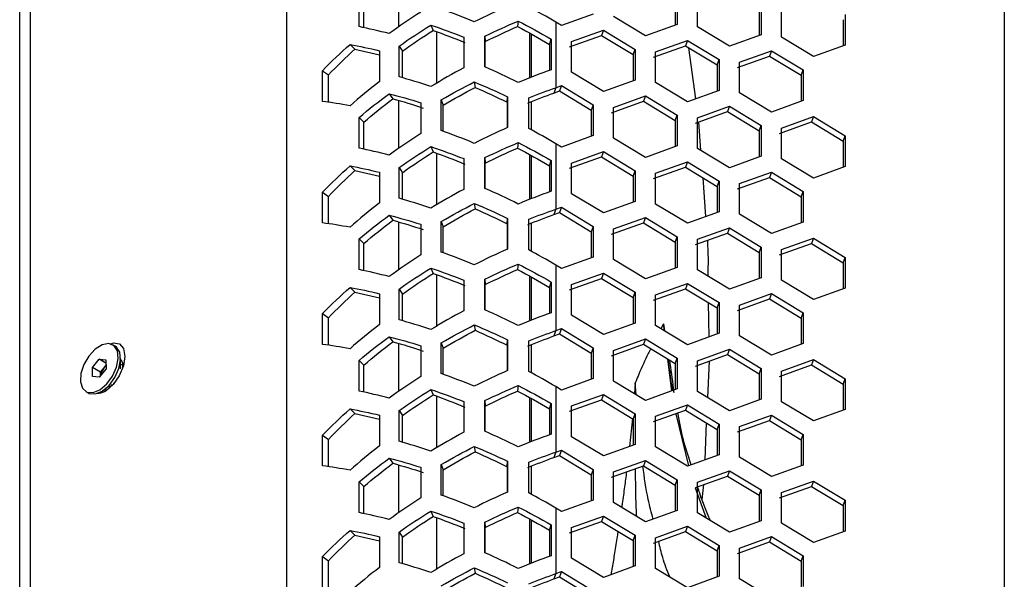
# Model space of a CAD drawing. Units: millimetres. Extents: x 63 to 3226, y 63 to 2034.
# Drawn here: x 2214 to 2319, y 928 to 987 of the extents above; entities that cross this region are included whole.
import ezdxf

# ---------------------------------------------------------------- set-up
doc = ezdxf.new("R2010")
doc.units = ezdxf.units.MM
doc.header["$LTSCALE"] = 10

msp = doc.modelspace()

# ---------------------------------------------------------------- linework, layer by layer
at = {"color": 8, "linetype": 'Continuous', "lineweight": 25}
for p, q in [((2318.58075, 1107.95596), (2318.58075, 555.35898)), ((2242.522437, 1106.293719), (2242.522437, 558.15217)), ((2254.422552, 986.521722), (2254.422552, 991.59052)), ((2258.411555, 986.016348), (2258.411555, 980.546594)), ((2268.263612, 985.855554), (2268.263612, 981.102173)), ((2254.422552, 973.653039), (2254.422552, 978.721836)), ((2258.411555, 973.147665), (2258.411555, 967.677911)), ((2268.263612, 972.986871), (2268.263612, 968.233489)), ((2254.422552, 960.784356), (2254.422552, 965.853153)), ((2258.411555, 960.278981), (2258.411555, 954.809227)), ((2268.263612, 960.118188), (2268.263612, 955.364806)), ((2282.468661, 955.089647), (2282.194041, 954.556247)), ((2282.603956, 954.308384), (2282.468682, 955.089647)), ((2282.468682, 955.089647), (2282.556641, 954.336994)), ((2282.568046, 954.330097), (2282.468682, 955.089647)), ((2254.422552, 947.915673), (2254.422552, 952.98447)), ((2282.904217, 951.362821), (2283.301953, 947.959451)), ((2283.126427, 950.061773), (2282.960691, 951.328673)), ((2223.417622, 947.992784), (2224.040212, 948.6366)), ((2279.471707, 948.837035), (2279.381229, 947.677716)), ((2279.471707, 948.837035), (2279.461104, 947.629418)), ((2279.552152, 947.574365), (2279.471707, 948.837035)), ((2258.411555, 947.410298), (2258.411555, 941.940544)), ((2268.263612, 947.249505), (2268.263612, 942.496123)), ((2283.757176, 945.5594), (2285.113116, 940.030774)), ((2279.161059, 945.046842), (2278.860846, 942.074623)), ((2254.422552, 935.046989), (2254.422552, 940.115787)), ((2285.821248, 937.688653), (2287.001897, 934.49107)), ((2258.411555, 934.541615), (2258.411555, 929.071861)), ((2268.263612, 934.380821), (2268.263612, 929.62744))]:
    msp.add_line(p, q, dxfattribs=at)
at = {"color": 7, "linetype": 'Continuous', "lineweight": 25}
for p, q in [((2214.236716, 560.055037), (2214.236716, 1068.697784)), ((2215.358683, 1069.31972), (2215.358683, 559.814171)), ((2250.217009, 986.557823), (2250.217009, 989.81069)), ((2250.703668, 986.444258), (2250.703668, 989.306376)), ((2283.716907, 989.477463), (2283.716907, 986.714575)), ((2283.924818, 990.042136), (2283.924818, 986.789269)), ((2286.076743, 986.525214), (2286.076743, 989.778081)), ((2292.61805, 988.385237), (2292.61805, 985.622349)), ((2292.825962, 988.94991), (2292.825962, 985.697042)), ((2294.977886, 985.432988), (2294.977886, 988.685855)), ((2267.064432, 987.143321), (2266.98951, 986.567655)), ((2275.023675, 987.881495), (2271.649066, 986.669147)), ((2280.550209, 985.576921), (2277.1756, 987.61744)), ((2301.519193, 987.293011), (2301.519193, 984.530123)), ((2301.727105, 987.857684), (2301.727105, 984.604816)), ((2257.819989, 986.714391), (2258.053215, 986.153023)), ((2271.054132, 987.028885), (2271.054132, 980.092465)), ((2271.649066, 986.669147), (2271.054132, 987.028885)), ((2272.725028, 984.982079), (2276.099638, 986.194427)), ((2276.099638, 986.194427), (2275.891726, 985.629755)), ((2276.099638, 986.194427), (2279.474247, 984.153908)), ((2283.924818, 986.789269), (2280.550209, 985.576921)), ((2289.451352, 984.484695), (2286.076743, 986.525214)), ((2261.293321, 985.445699), (2261.293321, 982.192832)), ((2263.536712, 982.296922), (2263.536712, 985.54979)), ((2263.536712, 985.54979), (2263.579381, 984.973028)), ((2268.469484, 981.181934), (2268.469484, 985.740491)), ((2270.369589, 984.678514), (2270.561065, 985.24512)), ((2270.561065, 985.24512), (2270.561065, 981.992253)), ((2272.517117, 984.417407), (2275.891726, 985.629755)), ((2275.891726, 985.629755), (2279.266335, 983.589235)), ((2281.626171, 983.889853), (2285.000781, 985.102201)), ((2285.000781, 985.102201), (2284.792869, 984.537528)), ((2285.000781, 985.102201), (2288.37539, 983.061681)), ((2292.825962, 985.697042), (2289.451352, 984.484695)), ((2298.352495, 983.392468), (2294.977886, 985.432988)), ((2249.24422, 984.675987), (2249.763305, 984.182566)), ((2249.763305, 984.182566), (2252.36231, 983.574547)), ((2252.36231, 984.002615), (2252.36231, 980.749748)), ((2254.443431, 981.244416), (2254.443431, 984.497284)), ((2254.443431, 984.497284), (2254.789209, 983.955605)), ((2263.579381, 982.276852), (2263.579381, 984.973028)), ((2270.369589, 984.678514), (2270.369589, 981.918071)), ((2272.725028, 981.729212), (2272.725028, 984.982079)), ((2279.266335, 983.589235), (2279.474247, 984.153908)), ((2279.474247, 984.153908), (2279.474247, 980.90104)), ((2281.41826, 983.32518), (2284.792869, 984.537528)), ((2284.792869, 984.537528), (2288.167478, 982.497009)), ((2285.882568, 978.913253), (2285.139139, 984.32815)), ((2290.527315, 982.797627), (2293.901924, 984.009975)), ((2293.901924, 984.009975), (2293.694012, 983.445302)), ((2293.901924, 984.009975), (2297.276533, 981.969455)), ((2301.727105, 984.604816), (2298.352495, 983.392468)), ((2254.789209, 981.138349), (2254.789209, 983.955605)), ((2279.266335, 983.589235), (2279.266335, 980.826347)), ((2281.626171, 980.636986), (2281.626171, 983.889853)), ((2288.167478, 982.497009), (2288.37539, 983.061681)), ((2288.37539, 983.061681), (2288.37539, 979.808814)), ((2290.319403, 982.232954), (2293.694012, 983.445302)), ((2293.694012, 983.445302), (2297.068621, 981.404782)), ((2246.341517, 978.638886), (2246.341517, 981.891753)), ((2246.341517, 981.891753), (2246.957359, 981.436926)), ((2288.167478, 982.497009), (2288.167478, 979.73412)), ((2290.527315, 979.544759), (2290.527315, 982.797627)), ((2297.068621, 981.404782), (2297.276533, 981.969455)), ((2297.276533, 981.969455), (2297.276533, 978.716588)), ((2246.957359, 978.53946), (2246.957359, 981.436926)), ((2276.099638, 979.688692), (2272.725028, 981.729212)), ((2279.474247, 980.90104), (2276.099638, 979.688692)), ((2297.068621, 981.404782), (2297.068621, 978.641894)), ((2262.413325, 980.701986), (2262.49344, 980.126554)), ((2271.054132, 980.092465), (2270.84622, 979.527793)), ((2271.054132, 980.092465), (2271.649066, 980.306199)), ((2271.649066, 980.306199), (2271.441154, 979.741526)), ((2271.649066, 980.306199), (2275.023675, 978.265679)), ((2285.000781, 978.596466), (2281.626171, 980.636986)), ((2288.37539, 979.808814), (2285.000781, 978.596466)), ((2253.394832, 979.453312), (2253.775564, 978.919502)), ((2258.919192, 975.540407), (2258.919192, 978.793274)), ((2258.919192, 978.793274), (2259.115778, 978.227251)), ((2265.903237, 978.54218), (2265.940701, 979.119063)), ((2265.940701, 979.119063), (2265.940701, 975.866195)), ((2268.185, 975.768853), (2268.185, 979.02172)), ((2270.84622, 979.527793), (2271.441154, 979.741526)), ((2271.441154, 979.741526), (2274.815764, 977.701007)), ((2277.1756, 978.001624), (2280.550209, 979.213972)), ((2280.550209, 979.213972), (2280.342297, 978.6493)), ((2280.550209, 979.213972), (2283.924818, 977.173453)), ((2293.901924, 977.50424), (2290.527315, 979.544759)), ((2256.730634, 978.490253), (2256.730634, 975.237385)), ((2259.115778, 975.464782), (2259.115778, 978.227251)), ((2265.903237, 978.54218), (2265.903237, 975.848459)), ((2268.469484, 975.609349), (2268.469484, 978.602541)), ((2275.023675, 978.265679), (2274.815764, 977.701007)), ((2275.023675, 978.265679), (2275.023675, 975.012812)), ((2276.967688, 977.436952), (2280.342297, 978.6493)), ((2277.1756, 974.748757), (2277.1756, 978.001624)), ((2280.342297, 978.6493), (2283.716907, 976.60878)), ((2286.076743, 976.909398), (2289.451352, 978.121746)), ((2289.451352, 978.121746), (2289.243441, 977.557074)), ((2289.451352, 978.121746), (2292.825962, 976.081227)), ((2297.276533, 978.716588), (2293.901924, 977.50424)), ((2250.217009, 973.689139), (2250.217009, 976.942007)), ((2250.217009, 976.942007), (2250.703668, 976.437693)), ((2274.815764, 977.701007), (2274.815764, 974.938118)), ((2283.716907, 976.60878), (2283.924818, 977.173453)), ((2283.924818, 977.173453), (2283.924818, 973.920585)), ((2285.868831, 976.344726), (2289.243441, 977.557074)), ((2286.076743, 973.656531), (2286.076743, 976.909398)), ((2289.243441, 977.557074), (2292.61805, 975.516554)), ((2294.977886, 975.817172), (2298.352495, 977.02952)), ((2298.352495, 977.02952), (2298.144584, 976.464847)), ((2298.352495, 977.02952), (2301.727105, 974.989)), ((2250.703668, 973.575575), (2250.703668, 976.437693)), ((2283.716907, 976.60878), (2283.716907, 973.845892)), ((2286.437333, 973.438493), (2286.211842, 976.467954)), ((2292.61805, 975.516554), (2292.825962, 976.081227)), ((2292.825962, 976.081227), (2292.825962, 972.828359)), ((2294.769975, 975.252499), (2298.144584, 976.464847)), ((2294.977886, 972.564305), (2294.977886, 975.817172)), ((2298.144584, 976.464847), (2301.519193, 974.424328)), ((2275.023675, 975.012812), (2271.649066, 973.800464)), ((2280.550209, 972.708238), (2277.1756, 974.748757)), ((2292.61805, 975.516554), (2292.61805, 972.753666)), ((2301.519193, 974.424328), (2301.727105, 974.989)), ((2301.727105, 974.989), (2301.727105, 971.736133)), ((2257.819989, 973.845708), (2258.053215, 973.28434)), ((2267.064432, 974.274637), (2266.98951, 973.698972)), ((2271.054132, 974.160202), (2271.054132, 967.223782)), ((2271.649066, 973.800464), (2271.054132, 974.160202)), ((2283.924818, 973.920585), (2280.550209, 972.708238)), ((2289.451352, 971.616011), (2286.076743, 973.656531)), ((2301.519193, 974.424328), (2301.519193, 971.661439)), ((2261.293321, 972.577016), (2261.293321, 969.324149)), ((2263.536712, 969.428239), (2263.536712, 972.681106)), ((2263.536712, 972.681106), (2263.579381, 972.104344)), ((2268.469484, 968.31325), (2268.469484, 972.871808)), ((2272.517117, 971.548723), (2275.891726, 972.761071)), ((2272.725028, 972.113396), (2276.099638, 973.325744)), ((2276.099638, 973.325744), (2275.891726, 972.761071)), ((2275.891726, 972.761071), (2279.266335, 970.720552)), ((2276.099638, 973.325744), (2279.474247, 971.285224)), ((2292.825962, 972.828359), (2289.451352, 971.616011)), ((2298.352495, 970.523785), (2294.977886, 972.564305)), ((2249.24422, 971.807304), (2249.763305, 971.313883)), ((2254.443431, 968.375733), (2254.443431, 971.6286)), ((2254.443431, 971.6286), (2254.789209, 971.086922)), ((2263.579381, 969.408169), (2263.579381, 972.104344)), ((2270.369589, 971.809831), (2270.561065, 972.376437)), ((2270.369589, 971.809831), (2270.369589, 969.049388)), ((2270.561065, 972.376437), (2270.561065, 969.12357)), ((2272.725028, 968.860529), (2272.725028, 972.113396)), ((2281.41826, 970.456497), (2284.792869, 971.668845)), ((2281.626171, 971.02117), (2285.000781, 972.233518)), ((2285.000781, 972.233518), (2284.792869, 971.668845)), ((2284.792869, 971.668845), (2288.167478, 969.628326)), ((2285.000781, 972.233518), (2288.37539, 970.192998)), ((2301.727105, 971.736133), (2298.352495, 970.523785)), ((2249.763305, 971.313883), (2252.36231, 970.705864)), ((2252.36231, 971.133932), (2252.36231, 967.881064)), ((2254.789209, 968.269665), (2254.789209, 971.086922)), ((2279.266335, 970.720552), (2279.474247, 971.285224)), ((2279.266335, 970.720552), (2279.266335, 967.957664)), ((2279.474247, 971.285224), (2279.474247, 968.032357)), ((2281.626171, 967.768302), (2281.626171, 971.02117)), ((2286.958903, 966.43125), (2286.652762, 970.544227)), ((2290.319403, 969.364271), (2293.694012, 970.576619)), ((2290.527315, 969.928943), (2293.901924, 971.141291)), ((2293.901924, 971.141291), (2293.694012, 970.576619)), ((2293.694012, 970.576619), (2297.068621, 968.536099)), ((2293.901924, 971.141291), (2297.276533, 969.100772)), ((2288.167478, 969.628326), (2288.37539, 970.192998)), ((2288.167478, 969.628326), (2288.167478, 966.865437)), ((2288.37539, 970.192998), (2288.37539, 966.940131)), ((2290.527315, 966.676076), (2290.527315, 969.928943)), ((2246.341517, 965.770203), (2246.341517, 969.02307)), ((2246.341517, 969.02307), (2246.957359, 968.568243)), ((2246.957359, 965.670777), (2246.957359, 968.568243)), ((2276.099638, 966.820009), (2272.725028, 968.860529)), ((2297.068621, 968.536099), (2297.276533, 969.100772)), ((2297.068621, 968.536099), (2297.068621, 965.773211)), ((2297.276533, 969.100772), (2297.276533, 965.847904)), ((2262.413325, 967.833302), (2262.49344, 967.25787)), ((2271.054132, 967.223782), (2271.649066, 967.437515)), ((2271.649066, 967.437515), (2271.441154, 966.872843)), ((2271.649066, 967.437515), (2275.023675, 965.396996)), ((2279.474247, 968.032357), (2276.099638, 966.820009)), ((2285.000781, 965.727783), (2281.626171, 967.768302)), ((2253.394832, 966.584629), (2253.775564, 966.050819)), ((2265.903237, 965.673497), (2265.940701, 966.250379)), ((2265.940701, 966.250379), (2265.940701, 962.997512)), ((2271.054132, 967.223782), (2270.84622, 966.659109)), ((2270.84622, 966.659109), (2271.441154, 966.872843)), ((2271.441154, 966.872843), (2274.815764, 964.832323)), ((2277.1756, 965.132941), (2280.550209, 966.345289)), ((2280.550209, 966.345289), (2280.342297, 965.780617)), ((2280.550209, 966.345289), (2283.924818, 964.30477)), ((2288.37539, 966.940131), (2285.000781, 965.727783)), ((2293.901924, 964.635557), (2290.527315, 966.676076)), ((2256.730634, 965.62157), (2256.730634, 962.368702)), ((2258.919192, 962.671723), (2258.919192, 965.924591)), ((2258.919192, 965.924591), (2259.115778, 965.358568)), ((2259.115778, 962.596099), (2259.115778, 965.358568)), ((2265.903237, 965.673497), (2265.903237, 962.979776)), ((2268.185, 962.900169), (2268.185, 966.153037)), ((2268.469484, 962.740666), (2268.469484, 965.733857)), ((2275.023675, 965.396996), (2274.815764, 964.832323)), ((2275.023675, 965.396996), (2275.023675, 962.144129)), ((2276.967688, 964.568269), (2280.342297, 965.780617)), ((2280.342297, 965.780617), (2283.716907, 963.740097)), ((2286.076743, 964.040715), (2289.451352, 965.253063)), ((2289.451352, 965.253063), (2289.243441, 964.68839)), ((2289.451352, 965.253063), (2292.825962, 963.212543)), ((2297.276533, 965.847904), (2293.901924, 964.635557)), ((2274.815764, 964.832323), (2274.815764, 962.069435)), ((2277.1756, 961.880074), (2277.1756, 965.132941)), ((2283.716907, 963.740097), (2283.924818, 964.30477)), ((2283.924818, 964.30477), (2283.924818, 961.051902)), ((2285.868831, 963.476042), (2289.243441, 964.68839)), ((2289.243441, 964.68839), (2292.61805, 962.647871)), ((2294.977886, 962.948489), (2298.352495, 964.160837)), ((2298.352495, 964.160837), (2298.144584, 963.596164)), ((2298.352495, 964.160837), (2301.727105, 962.120317)), ((2250.217009, 960.820456), (2250.217009, 964.073324)), ((2250.217009, 964.073324), (2250.703668, 963.56901)), ((2250.703668, 960.706892), (2250.703668, 963.56901)), ((2283.716907, 963.740097), (2283.716907, 960.977209)), ((2286.076743, 960.787848), (2286.076743, 964.040715)), ((2292.61805, 962.647871), (2292.825962, 963.212543)), ((2292.825962, 963.212543), (2292.825962, 959.959676)), ((2294.769975, 962.383816), (2298.144584, 963.596164)), ((2298.144584, 963.596164), (2301.519193, 961.555645)), ((2275.023675, 962.144129), (2271.649066, 960.931781)), ((2292.61805, 962.647871), (2292.61805, 959.884983)), ((2294.977886, 959.695621), (2294.977886, 962.948489)), ((2301.519193, 961.555645), (2301.727105, 962.120317)), ((2301.727105, 962.120317), (2301.727105, 958.86745)), ((2267.064432, 961.405954), (2266.98951, 960.830289)), ((2271.054132, 961.291518), (2271.054132, 954.355099)), ((2271.649066, 960.931781), (2271.054132, 961.291518)), ((2280.550209, 959.839554), (2277.1756, 961.880074)), ((2283.924818, 961.051902), (2280.550209, 959.839554)), ((2301.519193, 961.555645), (2301.519193, 958.792756)), ((2257.819989, 960.977024), (2258.053215, 960.415657)), ((2268.469484, 955.444567), (2268.469484, 960.003125)), ((2272.725028, 959.244713), (2276.099638, 960.457061)), ((2276.099638, 960.457061), (2275.891726, 959.892388)), ((2276.099638, 960.457061), (2279.474247, 958.416541)), ((2289.451352, 958.747328), (2286.076743, 960.787848)), ((2249.24422, 958.93862), (2249.763305, 958.4452)), ((2261.293321, 959.708333), (2261.293321, 956.455466)), ((2263.536712, 956.559556), (2263.536712, 959.812423)), ((2263.536712, 959.812423), (2263.579381, 959.235661)), ((2263.579381, 956.539486), (2263.579381, 959.235661)), ((2270.369589, 958.941148), (2270.561065, 959.507754)), ((2270.369589, 958.941148), (2270.369589, 956.180705)), ((2270.561065, 959.507754), (2270.561065, 956.254887)), ((2272.517117, 958.68004), (2275.891726, 959.892388)), ((2272.725028, 955.991845), (2272.725028, 959.244713)), ((2275.891726, 959.892388), (2279.266335, 957.851869)), ((2281.626171, 958.152487), (2285.000781, 959.364834)), ((2285.000781, 959.364834), (2284.792869, 958.800162)), ((2285.000781, 959.364834), (2288.37539, 957.324315)), ((2292.825962, 959.959676), (2289.451352, 958.747328)), ((2298.352495, 957.655102), (2294.977886, 959.695621)), ((2249.763305, 958.4452), (2252.36231, 957.83718)), ((2252.36231, 958.265249), (2252.36231, 955.012381)), ((2254.443431, 955.50705), (2254.443431, 958.759917)), ((2254.443431, 958.759917), (2254.789209, 958.218239)), ((2254.789209, 955.400982), (2254.789209, 958.218239)), ((2279.266335, 957.851869), (2279.474247, 958.416541)), ((2279.474247, 958.416541), (2279.474247, 955.163674)), ((2281.41826, 957.587814), (2284.792869, 958.800162)), ((2281.626171, 954.899619), (2281.626171, 958.152487)), ((2284.792869, 958.800162), (2288.167478, 956.759642)), ((2290.527315, 957.06026), (2293.901924, 958.272608)), ((2293.901924, 958.272608), (2293.694012, 957.707936)), ((2293.901924, 958.272608), (2297.276533, 956.232089)), ((2301.727105, 958.86745), (2298.352495, 957.655102)), ((2279.266335, 957.851869), (2279.266335, 955.08898)), ((2287.291162, 953.681932), (2287.240436, 957.320195)), ((2288.167478, 956.759642), (2288.37539, 957.324315)), ((2288.37539, 957.324315), (2288.37539, 954.071448)), ((2290.319403, 956.495588), (2293.694012, 957.707936)), ((2290.527315, 953.807393), (2290.527315, 957.06026)), ((2293.694012, 957.707936), (2297.068621, 955.667416)), ((2246.341517, 952.90152), (2246.341517, 956.154387)), ((2246.341517, 956.154387), (2246.957359, 955.69956)), ((2276.099638, 953.951326), (2272.725028, 955.991845)), ((2288.167478, 956.759642), (2288.167478, 953.996754)), ((2297.068621, 955.667416), (2297.276533, 956.232089)), ((2297.276533, 956.232089), (2297.276533, 952.979221)), ((2246.957359, 952.802093), (2246.957359, 955.69956)), ((2262.413325, 954.964619), (2262.49344, 954.389187)), ((2279.474247, 955.163674), (2276.099638, 953.951326)), ((2285.000781, 952.8591), (2281.626171, 954.899619)), ((2297.068621, 955.667416), (2297.068621, 952.904528)), ((2253.394832, 953.715945), (2253.775564, 953.182136)), ((2271.054132, 954.355099), (2270.84622, 953.790426)), ((2270.84622, 953.790426), (2271.441154, 954.00416)), ((2271.054132, 954.355099), (2271.649066, 954.568832)), ((2271.649066, 954.568832), (2271.441154, 954.00416)), ((2271.441154, 954.00416), (2274.815764, 951.96364)), ((2271.649066, 954.568832), (2275.023675, 952.528313)), ((2288.37539, 954.071448), (2285.000781, 952.8591)), ((2293.901924, 951.766873), (2290.527315, 953.807393)), ((2224.34107, 952.708673), (2224.093583, 952.851544)), ((2256.730634, 952.752886), (2256.730634, 949.500019)), ((2258.919192, 949.80304), (2258.919192, 953.055908)), ((2258.919192, 953.055908), (2259.115778, 952.489885)), ((2265.903237, 952.804814), (2265.940701, 953.381696)), ((2265.903237, 952.804814), (2265.903237, 950.111093)), ((2265.940701, 953.381696), (2265.940701, 950.128829)), ((2268.185, 950.031486), (2268.185, 953.284354)), ((2268.469484, 949.871983), (2268.469484, 952.865174)), ((2276.967688, 951.699585), (2280.342297, 952.911933)), ((2277.1756, 952.264258), (2280.550209, 953.476606)), ((2280.550209, 953.476606), (2280.342297, 952.911933)), ((2280.342297, 952.911933), (2283.716907, 950.871414)), ((2280.550209, 953.476606), (2283.924818, 951.436086)), ((2297.276533, 952.979221), (2293.901924, 951.766873)), ((2259.115778, 949.727416), (2259.115778, 952.489885)), ((2275.023675, 952.528313), (2274.815764, 951.96364)), ((2274.815764, 951.96364), (2274.815764, 949.200752)), ((2275.023675, 952.528313), (2275.023675, 949.275445)), ((2277.1756, 949.011391), (2277.1756, 952.264258)), ((2285.868831, 950.607359), (2289.243441, 951.819707)), ((2286.076743, 951.172032), (2289.451352, 952.38438)), ((2289.451352, 952.38438), (2289.243441, 951.819707)), ((2289.243441, 951.819707), (2292.61805, 949.779188)), ((2289.451352, 952.38438), (2292.825962, 950.34386)), ((2221.952369, 950.441592), (2222.664376, 951.333085)), ((2222.664376, 951.333085), (2223.380706, 951.274798)), ((2223.382327, 950.918621), (2222.664376, 951.333085)), ((2223.156901, 950.397494), (2223.383408, 950.681099)), ((2223.380706, 951.274798), (2223.385028, 950.325018)), ((2224.93144, 950.325576), (2224.93144, 951.403815)), ((2225.166783, 950.673196), (2224.93144, 950.809056)), ((2250.217009, 947.951773), (2250.217009, 951.20464)), ((2250.217009, 951.20464), (2250.703668, 950.700327)), ((2250.703668, 947.838208), (2250.703668, 950.700327)), ((2283.716907, 950.871414), (2283.924818, 951.436086)), ((2283.716907, 950.871414), (2283.716907, 948.108526)), ((2283.924818, 951.436086), (2283.924818, 948.183219)), ((2286.076743, 947.919164), (2286.076743, 951.172032)), ((2287.154849, 947.267268), (2287.325794, 951.130782)), ((2294.769975, 949.515133), (2298.144584, 950.727481)), ((2294.977886, 950.079806), (2298.352495, 951.292153)), ((2298.352495, 951.292153), (2298.144584, 950.727481)), ((2298.144584, 950.727481), (2301.519193, 948.686961)), ((2298.352495, 951.292153), (2301.727105, 949.251634)), ((2221.956692, 949.491812), (2221.952369, 950.441592)), ((2222.800898, 949.951747), (2221.952369, 950.441592)), ((2223.385028, 950.325018), (2222.673021, 949.433525)), ((2222.800898, 949.951747), (2223.156901, 950.397494)), ((2222.802518, 949.595666), (2222.800898, 949.951747)), ((2283.184437, 949.618334), (2283.126427, 950.061773)), ((2292.61805, 949.779188), (2292.825962, 950.34386)), ((2292.61805, 949.779188), (2292.61805, 947.016299)), ((2292.825962, 950.34386), (2292.825962, 947.090993)), ((2294.977886, 946.826938), (2294.977886, 950.079806)), ((2222.673021, 949.433525), (2221.956692, 949.491812)), ((2224.160767, 948.761266), (2224.356929, 948.933555)), ((2267.064432, 948.537271), (2266.98951, 947.961606)), ((2275.023675, 949.275445), (2271.649066, 948.063097)), ((2280.550209, 946.970871), (2277.1756, 949.011391)), ((2301.519193, 948.686961), (2301.727105, 949.251634)), ((2301.519193, 948.686961), (2301.519193, 945.924073)), ((2301.727105, 949.251634), (2301.727105, 945.998767)), ((2221.243815, 947.915066), (2221.491302, 947.772194)), ((2222.916514, 947.913481), (2223.43226, 948.211312)), ((2257.819989, 948.108341), (2258.053215, 947.546974)), ((2271.054132, 948.422835), (2271.054132, 941.486416)), ((2271.649066, 948.063097), (2271.054132, 948.422835)), ((2272.725028, 946.37603), (2276.099638, 947.588378)), ((2276.099638, 947.588378), (2275.891726, 947.023705)), ((2276.099638, 947.588378), (2279.474247, 945.547858)), ((2283.924818, 948.183219), (2280.550209, 946.970871)), ((2289.451352, 945.878645), (2286.076743, 947.919164)), ((2261.293321, 946.83965), (2261.293321, 943.586782)), ((2263.536712, 943.690873), (2263.536712, 946.94374)), ((2263.536712, 946.94374), (2263.579381, 946.366978)), ((2268.469484, 942.575884), (2268.469484, 947.134442)), ((2270.369589, 946.072465), (2270.561065, 946.639071)), ((2270.561065, 946.639071), (2270.561065, 943.386203)), ((2272.517117, 945.811357), (2275.891726, 947.023705)), ((2275.891726, 947.023705), (2279.266335, 944.983185)), ((2281.626171, 945.283803), (2285.000781, 946.496151)), ((2285.000781, 946.496151), (2284.792869, 945.931479)), ((2285.000781, 946.496151), (2288.37539, 944.455632)), ((2292.825962, 947.090993), (2289.451352, 945.878645)), ((2298.352495, 944.786419), (2294.977886, 946.826938)), ((2249.24422, 946.069937), (2249.763305, 945.576516)), ((2249.763305, 945.576516), (2252.36231, 944.968497)), ((2252.36231, 945.396565), (2252.36231, 942.143698)), ((2254.443431, 942.638367), (2254.443431, 945.891234)), ((2254.443431, 945.891234), (2254.789209, 945.349556)), ((2263.579381, 943.670802), (2263.579381, 946.366978)), ((2270.369589, 946.072465), (2270.369589, 943.312022)), ((2272.725028, 943.123162), (2272.725028, 946.37603)), ((2279.266335, 944.983185), (2279.474247, 945.547858)), ((2279.474247, 945.547858), (2279.474247, 942.294991)), ((2281.41826, 944.719131), (2284.792869, 945.931479)), ((2284.792869, 945.931479), (2288.167478, 943.890959)), ((2290.527315, 944.191577), (2293.901924, 945.403925)), ((2293.901924, 945.403925), (2293.694012, 944.839252)), ((2293.901924, 945.403925), (2297.276533, 943.363406)), ((2301.727105, 945.998767), (2298.352495, 944.786419)), ((2254.789209, 942.532299), (2254.789209, 945.349556)), ((2279.266335, 944.983185), (2279.266335, 942.220297)), ((2281.626171, 942.030936), (2281.626171, 945.283803)), ((2286.86247, 940.659239), (2287.035739, 944.575286)), ((2288.167478, 943.890959), (2288.37539, 944.455632)), ((2288.37539, 944.455632), (2288.37539, 941.202764)), ((2290.319403, 943.626904), (2293.694012, 944.839252)), ((2293.694012, 944.839252), (2297.068621, 942.798733)), ((2246.341517, 940.032836), (2246.341517, 943.285704)), ((2246.341517, 943.285704), (2246.957359, 942.830876)), ((2288.167478, 943.890959), (2288.167478, 941.128071)), ((2290.527315, 940.93871), (2290.527315, 944.191577)), ((2297.068621, 942.798733), (2297.276533, 943.363406)), ((2297.276533, 943.363406), (2297.276533, 940.110538)), ((2246.957359, 939.93341), (2246.957359, 942.830876)), ((2276.099638, 941.082643), (2272.725028, 943.123162)), ((2279.474247, 942.294991), (2276.099638, 941.082643)), ((2297.068621, 942.798733), (2297.068621, 940.035845)), ((2262.413325, 942.095936), (2262.49344, 941.520504)), ((2271.054132, 941.486416), (2270.84622, 940.921743)), ((2271.054132, 941.486416), (2271.649066, 941.700149)), ((2271.649066, 941.700149), (2271.441154, 941.135476)), ((2271.649066, 941.700149), (2275.023675, 939.65963)), ((2285.000781, 939.990416), (2281.626171, 942.030936)), ((2288.37539, 941.202764), (2285.000781, 939.990416)), ((2253.394832, 940.847262), (2253.775564, 940.313452)), ((2258.919192, 936.934357), (2258.919192, 940.187224)), ((2258.919192, 940.187224), (2259.115778, 939.621202)), ((2265.903237, 939.936131), (2265.940701, 940.513013)), ((2265.940701, 940.513013), (2265.940701, 937.260146)), ((2268.185, 937.162803), (2268.185, 940.41567)), ((2270.84622, 940.921743), (2271.441154, 941.135476)), ((2271.441154, 941.135476), (2274.815764, 939.094957)), ((2277.1756, 939.395575), (2280.550209, 940.607923)), ((2280.550209, 940.607923), (2280.342297, 940.04325)), ((2280.550209, 940.607923), (2283.924818, 938.567403)), ((2293.901924, 938.89819), (2290.527315, 940.93871)), ((2256.730634, 939.884203), (2256.730634, 936.631336)), ((2259.115778, 936.858732), (2259.115778, 939.621202)), ((2265.903237, 939.936131), (2265.903237, 937.242409)), ((2268.469484, 937.0033), (2268.469484, 939.99649)), ((2275.023675, 939.65963), (2274.815764, 939.094957)), ((2275.023675, 939.65963), (2275.023675, 936.406762)), ((2276.967688, 938.830902), (2280.342297, 940.04325)), ((2277.1756, 936.142707), (2277.1756, 939.395575)), ((2280.342297, 940.04325), (2283.716907, 938.002731)), ((2286.076743, 938.303349), (2289.451352, 939.515697)), ((2289.451352, 939.515697), (2289.243441, 938.951024)), ((2289.451352, 939.515697), (2292.825962, 937.475177)), ((2297.276533, 940.110538), (2293.901924, 938.89819)), ((2250.217009, 935.08309), (2250.217009, 938.335957)), ((2250.217009, 938.335957), (2250.703668, 937.831643)), ((2274.815764, 939.094957), (2274.815764, 936.332069)), ((2283.716907, 938.002731), (2283.924818, 938.567403)), ((2283.924818, 938.567403), (2283.924818, 935.314536)), ((2285.868831, 937.738676), (2289.243441, 938.951024)), ((2286.076743, 935.050481), (2286.076743, 938.303349)), ((2289.243441, 938.951024), (2292.61805, 936.910504)), ((2294.977886, 937.211122), (2298.352495, 938.42347)), ((2298.352495, 938.42347), (2298.144584, 937.858798)), ((2298.352495, 938.42347), (2301.727105, 936.382951)), ((2250.703668, 934.969525), (2250.703668, 937.831643)), ((2283.716907, 938.002731), (2283.716907, 935.239842)), ((2286.568367, 936.453064), (2286.728109, 938.047377)), ((2292.61805, 936.910504), (2292.825962, 937.475177)), ((2292.825962, 937.475177), (2292.825962, 934.22231)), ((2294.769975, 936.64645), (2298.144584, 937.858798)), ((2294.977886, 933.958255), (2294.977886, 937.211122)), ((2298.144584, 937.858798), (2301.519193, 935.818278)), ((2275.023675, 936.406762), (2271.649066, 935.194414)), ((2280.550209, 934.102188), (2277.1756, 936.142707)), ((2292.61805, 936.910504), (2292.61805, 934.147616)), ((2301.519193, 935.818278), (2301.727105, 936.382951)), ((2301.727105, 936.382951), (2301.727105, 933.130083)), ((2257.819989, 935.239658), (2258.053215, 934.67829)), ((2267.064432, 935.668588), (2266.98951, 935.092923)), ((2271.054132, 935.554152), (2271.054132, 928.617732)), ((2271.649066, 935.194414), (2271.054132, 935.554152)), ((2283.924818, 935.314536), (2280.550209, 934.102188)), ((2289.451352, 933.009962), (2286.076743, 935.050481)), ((2301.519193, 935.818278), (2301.519193, 933.05539)), ((2261.293321, 933.970967), (2261.293321, 930.718099)), ((2263.536712, 930.822189), (2263.536712, 934.075057)), ((2263.536712, 934.075057), (2263.579381, 933.498295)), ((2268.469484, 929.7072), (2268.469484, 934.265758)), ((2272.517117, 932.942674), (2275.891726, 934.155022)), ((2272.725028, 933.507346), (2276.099638, 934.719694)), ((2276.099638, 934.719694), (2275.891726, 934.155022)), ((2275.891726, 934.155022), (2279.266335, 932.114502)), ((2276.099638, 934.719694), (2279.474247, 932.679175)), ((2292.825962, 934.22231), (2289.451352, 933.009962)), ((2298.352495, 931.917735), (2294.977886, 933.958255)), ((2249.24422, 933.201254), (2249.763305, 932.707833)), ((2254.443431, 929.769683), (2254.443431, 933.022551)), ((2254.443431, 933.022551), (2254.789209, 932.480872)), ((2263.579381, 930.802119), (2263.579381, 933.498295)), ((2270.369589, 933.203781), (2270.561065, 933.770388)), ((2270.369589, 933.203781), (2270.369589, 930.443338)), ((2270.561065, 933.770388), (2270.561065, 930.51752)), ((2272.725028, 930.254479), (2272.725028, 933.507346)), ((2281.41826, 931.850448), (2284.792869, 933.062795)), ((2281.626171, 932.41512), (2285.000781, 933.627468)), ((2285.000781, 933.627468), (2284.792869, 933.062795)), ((2284.792869, 933.062795), (2288.167478, 931.022276)), ((2285.000781, 933.627468), (2288.37539, 931.586949)), ((2301.727105, 933.130083), (2298.352495, 931.917735)), ((2249.763305, 932.707833), (2252.36231, 932.099814)), ((2252.36231, 932.527882), (2252.36231, 929.275015)), ((2254.789209, 929.663616), (2254.789209, 932.480872)), ((2279.266335, 932.114502), (2279.474247, 932.679175)), ((2279.266335, 932.114502), (2279.266335, 929.351614)), ((2279.474247, 932.679175), (2279.474247, 929.426307)), ((2281.626171, 929.162253), (2281.626171, 932.41512)), ((2290.319403, 930.758221), (2293.694012, 931.970569)), ((2290.527315, 931.322894), (2293.901924, 932.535242)), ((2293.901924, 932.535242), (2293.694012, 931.970569)), ((2293.694012, 931.970569), (2297.068621, 929.93005)), ((2293.901924, 932.535242), (2297.276533, 930.494722)), ((2288.167478, 931.022276), (2288.37539, 931.586949)), ((2288.167478, 931.022276), (2288.167478, 928.259388)), ((2288.37539, 931.586949), (2288.37539, 928.334081)), ((2290.527315, 928.070026), (2290.527315, 931.322894)), ((2246.341517, 927.164153), (2246.341517, 930.417021)), ((2246.341517, 930.417021), (2246.957359, 929.962193)), ((2246.957359, 927.064727), (2246.957359, 929.962193)), ((2276.099638, 928.21396), (2272.725028, 930.254479)), ((2297.068621, 929.93005), (2297.276533, 930.494722)), ((2297.068621, 929.93005), (2297.068621, 927.167161)), ((2297.276533, 930.494722), (2297.276533, 927.241855)), ((2262.413325, 929.227253), (2262.49344, 928.651821)), ((2271.054132, 928.617732), (2271.649066, 928.831466)), ((2271.649066, 928.831466), (2271.441154, 928.266793)), ((2271.649066, 928.831466), (2275.023675, 926.790946)), ((2279.474247, 929.426307), (2276.099638, 928.21396)), ((2285.000781, 927.121733), (2281.626171, 929.162253)), ((2271.054132, 928.617732), (2270.84622, 928.05306)), ((2270.84622, 928.05306), (2271.441154, 928.266793)), ((2271.441154, 928.266793), (2274.815764, 926.226274)), ((2288.37539, 928.334081), (2285.000781, 927.121733)), ((2293.901924, 926.029507), (2290.527315, 928.070026))]:
    msp.add_line(p, q, dxfattribs=at)
at = {"color": 7, "linetype": 'Continuous', "lineweight": 25, "flags": 128}
for points in [[(2223.667164, 952.981142), (2222.96738, 952.85717), (2222.227256, 952.399089), (2221.546753, 951.668765), (2221.017774, 950.764833), (2220.711762, 949.809374), (2220.670045, 948.931426), (2220.898257, 948.249564), (2221.365577, 947.855874), (2222.008891, 947.803529), (2222.741316, 948.099596), (2223.463933, 948.704091), (2224.07915, 949.535373), (2224.503877, 950.481173), (2224.680753, 951.413755), (2224.585891, 952.20717), (2224.2321, 952.754261), (2223.667164, 952.981142)], [(2221.491302, 947.772194), (2221.613065, 947.713003), (2222.256379, 947.660657), (2222.988803, 947.956725), (2223.711421, 948.561219), (2224.326637, 949.392502), (2224.751365, 950.338302), (2224.928241, 951.270884), (2224.833378, 952.064298), (2224.479588, 952.61139), (2224.34107, 952.708673)], [(2223.827537, 952.931493), (2224.165586, 953.066298), (2224.80416, 952.955775), (2225.229359, 952.449251), (2225.376254, 951.625515), (2225.222532, 950.610537), (2224.792147, 949.560726), (2224.151207, 948.6371), (2223.417622, 947.992784), (2223.417622, 947.992784)]]:
    msp.add_lwpolyline(points, dxfattribs=at)
at = {"color": 7, "linetype": 'Continuous', "lineweight": 25}
for centre, radius, start, end in [((2224.286801, 949.505493), 1.439562, 128.85670525, 141.71064487), ((2224.397866, 949.38324), 1.602718, 140.74051124, 172.01436096)]:
    msp.add_arc(centre, radius, start, end, dxfattribs=at)
for points in [[(2262.413325, 987.064934), (2261.240369, 987.552655), (2260.072969, 988.00049), (2258.919192, 988.40909)], [(2265.940701, 988.734878), (2264.764788, 988.218184), (2263.586282, 987.661502), (2262.413325, 987.064934)], [(2271.054132, 987.028885), (2270.10603, 987.591789), (2269.148155, 988.128146), (2268.185, 988.637536)], [(2256.730634, 988.106069), (2255.597446, 987.380822), (2254.482946, 986.617042), (2253.394832, 985.81626)], [(2263.536712, 985.54979), (2264.712379, 986.12092), (2265.891, 986.652072), (2267.064432, 987.143321)], [(2267.064432, 987.143321), (2268.237864, 986.55028), (2269.406099, 985.917338), (2270.561065, 985.24512)], [(2253.394832, 985.81626), (2252.306718, 986.099767), (2251.244999, 986.346274), (2250.217009, 986.557823)], [(2254.443431, 984.497284), (2255.547584, 985.274321), (2256.675702, 986.013812), (2257.819989, 986.714391)], [(2254.789209, 983.955605), (2255.856557, 984.724813), (2256.947071, 985.457725), (2258.053215, 986.153023)], [(2257.819989, 986.714391), (2258.964276, 986.330681), (2260.124727, 985.908059), (2261.293321, 985.445699)], [(2258.053215, 986.153023), (2259.15936, 985.764032), (2260.281128, 985.337426), (2261.41077, 984.872407)], [(2263.579381, 984.973028), (2264.715859, 985.543192), (2265.855193, 986.07471), (2266.98951, 986.567655)], [(2266.98951, 986.567655), (2268.123828, 985.976312), (2269.253121, 985.346396), (2270.369589, 984.678514)], [(2246.341517, 981.891753), (2247.268633, 982.85225), (2248.238435, 983.781219), (2249.24422, 984.675987)], [(2246.957359, 981.436926), (2247.853572, 982.383477), (2248.791046, 983.299552), (2249.763305, 984.182566)], [(2249.24422, 984.675987), (2250.250005, 984.486466), (2251.291768, 984.262742), (2252.36231, 984.002615)], [(2261.293321, 982.192832), (2260.124727, 981.570902), (2258.964276, 980.909235), (2257.819989, 980.208656)], [(2267.064432, 980.637586), (2265.891, 981.230626), (2264.712379, 981.783763), (2263.536712, 982.296922)], [(2270.561065, 981.992253), (2269.406099, 981.580181), (2268.237864, 981.128835), (2267.064432, 980.637586)], [(2257.819989, 980.208656), (2256.675702, 980.592366), (2255.547584, 980.937165), (2254.443431, 981.244416)], [(2252.36231, 980.749748), (2251.291768, 979.925585), (2250.250005, 979.06502), (2249.24422, 978.170252)], [(2258.919192, 978.793274), (2260.072969, 979.468963), (2261.240369, 980.105417), (2262.413325, 980.701986)], [(2259.115778, 978.227251), (2260.231096, 978.898489), (2261.359582, 979.531799), (2262.49344, 980.126554)], [(2262.413325, 980.701986), (2263.586282, 980.214265), (2264.764788, 979.686657), (2265.940701, 979.119063)], [(2262.49344, 980.126554), (2263.627298, 979.637018), (2264.766521, 979.108926), (2265.903237, 978.54218)], [(2268.185, 979.02172), (2269.148155, 979.405463), (2270.10603, 979.762237), (2271.054132, 980.092465)], [(2250.217009, 976.942007), (2251.244999, 977.814747), (2252.306718, 978.65253), (2253.394832, 979.453312)], [(2250.703668, 976.437693), (2251.697392, 977.299413), (2252.723721, 978.127341), (2253.775564, 978.919502)], [(2253.394832, 979.453312), (2254.482946, 979.169805), (2255.597446, 978.849295), (2256.730634, 978.490253)], [(2253.775564, 978.919502), (2254.827407, 978.627374), (2255.904758, 978.299477), (2257.000172, 977.934331)], [(2268.072726, 978.448082), (2269.003776, 978.833919), (2269.929722, 979.193687), (2270.84622, 979.527793)], [(2249.24422, 978.170252), (2248.238435, 978.359773), (2247.268633, 978.515093), (2246.341517, 978.638886)], [(2265.940701, 975.866195), (2264.764788, 975.349501), (2263.586282, 974.792819), (2262.413325, 974.196251)], [(2271.054132, 974.160202), (2270.10603, 974.723106), (2269.148155, 975.259463), (2268.185, 975.768853)], [(2256.730634, 975.237385), (2255.597446, 974.512139), (2254.482946, 973.748359), (2253.394832, 972.947577)], [(2262.413325, 974.196251), (2261.240369, 974.683972), (2260.072969, 975.131806), (2258.919192, 975.540407)], [(2253.394832, 972.947577), (2252.306718, 973.231084), (2251.244999, 973.477591), (2250.217009, 973.689139)], [(2254.443431, 971.6286), (2255.547584, 972.405638), (2256.675702, 973.145128), (2257.819989, 973.845708)], [(2257.819989, 973.845708), (2258.964276, 973.461998), (2260.124727, 973.039376), (2261.293321, 972.577016)], [(2263.536712, 972.681106), (2264.712379, 973.252237), (2265.891, 973.783388), (2267.064432, 974.274637)], [(2263.579381, 972.104344), (2264.715859, 972.674509), (2265.855193, 973.206027), (2266.98951, 973.698972)], [(2266.98951, 973.698972), (2268.123828, 973.107629), (2269.253121, 972.477713), (2270.369589, 971.809831)], [(2267.064432, 974.274637), (2268.237864, 973.681597), (2269.406099, 973.048655), (2270.561065, 972.376437)], [(2254.789209, 971.086922), (2255.856557, 971.85613), (2256.947071, 972.589042), (2258.053215, 973.28434)], [(2258.053215, 973.28434), (2259.15936, 972.895349), (2260.281128, 972.468743), (2261.41077, 972.003724)], [(2246.341517, 969.02307), (2247.268633, 969.983567), (2248.238435, 970.912535), (2249.24422, 971.807304)], [(2249.24422, 971.807304), (2250.250005, 971.617782), (2251.291768, 971.394059), (2252.36231, 971.133932)], [(2246.957359, 968.568243), (2247.853572, 969.514794), (2248.791046, 970.430869), (2249.763305, 971.313883)], [(2267.064432, 967.768903), (2265.891, 968.361943), (2264.712379, 968.91508), (2263.536712, 969.428239)], [(2257.819989, 967.339973), (2256.675702, 967.723683), (2255.547584, 968.068482), (2254.443431, 968.375733)], [(2261.293321, 969.324149), (2260.124727, 968.702219), (2258.964276, 968.040552), (2257.819989, 967.339973)], [(2270.561065, 969.12357), (2269.406099, 968.711498), (2268.237864, 968.260152), (2267.064432, 967.768903)], [(2252.36231, 967.881064), (2251.291768, 967.056902), (2250.250005, 966.196337), (2249.24422, 965.301569)], [(2258.919192, 965.924591), (2260.072969, 966.60028), (2261.240369, 967.236734), (2262.413325, 967.833302)], [(2262.413325, 967.833302), (2263.586282, 967.345581), (2264.764788, 966.817974), (2265.940701, 966.250379)], [(2250.217009, 964.073324), (2251.244999, 964.946064), (2252.306718, 965.783846), (2253.394832, 966.584629)], [(2253.394832, 966.584629), (2254.482946, 966.301121), (2255.597446, 965.980612), (2256.730634, 965.62157)], [(2259.115778, 965.358568), (2260.231096, 966.029806), (2261.359582, 966.663116), (2262.49344, 967.25787)], [(2262.49344, 967.25787), (2263.627298, 966.768335), (2264.766521, 966.240243), (2265.903237, 965.673497)], [(2268.072726, 965.579399), (2269.003776, 965.965236), (2269.929722, 966.325004), (2270.84622, 966.659109)], [(2268.185, 966.153037), (2269.148155, 966.536779), (2270.10603, 966.893554), (2271.054132, 967.223782)], [(2249.24422, 965.301569), (2248.238435, 965.49109), (2247.268633, 965.64641), (2246.341517, 965.770203)], [(2250.703668, 963.56901), (2251.697392, 964.43073), (2252.723721, 965.258658), (2253.775564, 966.050819)], [(2253.775564, 966.050819), (2254.827407, 965.758691), (2255.904758, 965.430793), (2257.000172, 965.065647)], [(2256.730634, 962.368702), (2255.597446, 961.643456), (2254.482946, 960.879676), (2253.394832, 960.078894)], [(2262.413325, 961.327568), (2261.240369, 961.815289), (2260.072969, 962.263123), (2258.919192, 962.671723)], [(2265.940701, 962.997512), (2264.764788, 962.480817), (2263.586282, 961.924136), (2262.413325, 961.327568)], [(2271.054132, 961.291518), (2270.10603, 961.854423), (2269.148155, 962.39078), (2268.185, 962.900169)], [(2263.536712, 959.812423), (2264.712379, 960.383554), (2265.891, 960.914705), (2267.064432, 961.405954)], [(2267.064432, 961.405954), (2268.237864, 960.812914), (2269.406099, 960.179972), (2270.561065, 959.507754)], [(2253.394832, 960.078894), (2252.306718, 960.362401), (2251.244999, 960.608907), (2250.217009, 960.820456)], [(2254.443431, 958.759917), (2255.547584, 959.536955), (2256.675702, 960.276445), (2257.819989, 960.977024)], [(2254.789209, 958.218239), (2255.856557, 958.987447), (2256.947071, 959.720359), (2258.053215, 960.415657)], [(2257.819989, 960.977024), (2258.964276, 960.593314), (2260.124727, 960.170693), (2261.293321, 959.708333)], [(2258.053215, 960.415657), (2259.15936, 960.026666), (2260.281128, 959.60006), (2261.41077, 959.135041)], [(2263.579381, 959.235661), (2264.715859, 959.805825), (2265.855193, 960.337344), (2266.98951, 960.830289)], [(2266.98951, 960.830289), (2268.123828, 960.238945), (2269.253121, 959.609029), (2270.369589, 958.941148)], [(2246.341517, 956.154387), (2247.268633, 957.114884), (2248.238435, 958.043852), (2249.24422, 958.93862)], [(2249.24422, 958.93862), (2250.250005, 958.749099), (2251.291768, 958.525375), (2252.36231, 958.265249)], [(2246.957359, 955.69956), (2247.853572, 956.646111), (2248.791046, 957.562186), (2249.763305, 958.4452)], [(2261.293321, 956.455466), (2260.124727, 955.833536), (2258.964276, 955.171869), (2257.819989, 954.47129)], [(2267.064432, 954.900219), (2265.891, 955.49326), (2264.712379, 956.046397), (2263.536712, 956.559556)], [(2270.561065, 956.254887), (2269.406099, 955.842815), (2268.237864, 955.391468), (2267.064432, 954.900219)], [(2252.36231, 955.012381), (2251.291768, 954.188219), (2250.250005, 953.327654), (2249.24422, 952.432886)], [(2257.819989, 954.47129), (2256.675702, 954.854999), (2255.547584, 955.199798), (2254.443431, 955.50705)], [(2258.919192, 953.055908), (2260.072969, 953.731597), (2261.240369, 954.368051), (2262.413325, 954.964619)], [(2262.413325, 954.964619), (2263.586282, 954.476898), (2264.764788, 953.949291), (2265.940701, 953.381696)], [(2250.217009, 951.20464), (2251.244999, 952.077381), (2252.306718, 952.915163), (2253.394832, 953.715945)], [(2253.394832, 953.715945), (2254.482946, 953.432438), (2255.597446, 953.111929), (2256.730634, 952.752886)], [(2259.115778, 952.489885), (2260.231096, 953.161122), (2261.359582, 953.794433), (2262.49344, 954.389187)], [(2262.49344, 954.389187), (2263.627298, 953.899652), (2264.766521, 953.37156), (2265.903237, 952.804814)], [(2268.072726, 952.710716), (2269.003776, 953.096553), (2269.929722, 953.45632), (2270.84622, 953.790426)], [(2268.185, 953.284354), (2269.148155, 953.668096), (2270.10603, 954.024871), (2271.054132, 954.355099)], [(2249.24422, 952.432886), (2248.238435, 952.622407), (2247.268633, 952.777727), (2246.341517, 952.90152)], [(2250.703668, 950.700327), (2251.697392, 951.562047), (2252.723721, 952.389975), (2253.775564, 953.182136)], [(2253.775564, 953.182136), (2254.827407, 952.890007), (2255.904758, 952.56211), (2257.000172, 952.196964)], [(2262.413325, 948.458884), (2261.240369, 948.946605), (2260.072969, 949.39444), (2258.919192, 949.80304)], [(2265.940701, 950.128829), (2264.764788, 949.612134), (2263.586282, 949.055453), (2262.413325, 948.458884)], [(2271.054132, 948.422835), (2270.10603, 948.985739), (2269.148155, 949.522097), (2268.185, 950.031486)], [(2256.730634, 949.500019), (2255.597446, 948.774772), (2254.482946, 948.010993), (2253.394832, 947.210211)], [(2263.536712, 946.94374), (2264.712379, 947.51487), (2265.891, 948.046022), (2267.064432, 948.537271)], [(2267.064432, 948.537271), (2268.237864, 947.944231), (2269.406099, 947.311288), (2270.561065, 946.639071)], [(2253.394832, 947.210211), (2252.306718, 947.493718), (2251.244999, 947.740224), (2250.217009, 947.951773)], [(2254.443431, 945.891234), (2255.547584, 946.668272), (2256.675702, 947.407762), (2257.819989, 948.108341)], [(2254.789209, 945.349556), (2255.856557, 946.118764), (2256.947071, 946.851676), (2258.053215, 947.546974)], [(2257.819989, 948.108341), (2258.964276, 947.724631), (2260.124727, 947.302009), (2261.293321, 946.83965)], [(2258.053215, 947.546974), (2259.15936, 947.157983), (2260.281128, 946.731377), (2261.41077, 946.266357)], [(2263.579381, 946.366978), (2264.715859, 946.937142), (2265.855193, 947.46866), (2266.98951, 947.961606)], [(2266.98951, 947.961606), (2268.123828, 947.370262), (2269.253121, 946.740346), (2270.369589, 946.072465)], [(2246.341517, 943.285704), (2247.268633, 944.2462), (2248.238435, 945.175169), (2249.24422, 946.069937)], [(2246.957359, 942.830876), (2247.853572, 943.777428), (2248.791046, 944.693502), (2249.763305, 945.576516)], [(2249.24422, 946.069937), (2250.250005, 945.880416), (2251.291768, 945.656692), (2252.36231, 945.396565)], [(2261.293321, 943.586782), (2260.124727, 942.964853), (2258.964276, 942.303186), (2257.819989, 941.602606)], [(2267.064432, 942.031536), (2265.891, 942.624576), (2264.712379, 943.177714), (2263.536712, 943.690873)], [(2270.561065, 943.386203), (2269.406099, 942.974132), (2268.237864, 942.522785), (2267.064432, 942.031536)], [(2257.819989, 941.602606), (2256.675702, 941.986316), (2255.547584, 942.331115), (2254.443431, 942.638367)], [(2252.36231, 942.143698), (2251.291768, 941.319536), (2250.250005, 940.45897), (2249.24422, 939.564202)], [(2258.919192, 940.187224), (2260.072969, 940.862913), (2261.240369, 941.499368), (2262.413325, 942.095936)], [(2259.115778, 939.621202), (2260.231096, 940.292439), (2261.359582, 940.92575), (2262.49344, 941.520504)], [(2262.413325, 942.095936), (2263.586282, 941.608215), (2264.764788, 941.080608), (2265.940701, 940.513013)], [(2262.49344, 941.520504), (2263.627298, 941.030969), (2264.766521, 940.502877), (2265.903237, 939.936131)], [(2268.185, 940.41567), (2269.148155, 940.799413), (2270.10603, 941.156188), (2271.054132, 941.486416)], [(2250.217009, 938.335957), (2251.244999, 939.208698), (2252.306718, 940.04648), (2253.394832, 940.847262)], [(2250.703668, 937.831643), (2251.697392, 938.693364), (2252.723721, 939.521292), (2253.775564, 940.313452)], [(2253.394832, 940.847262), (2254.482946, 940.563755), (2255.597446, 940.243246), (2256.730634, 939.884203)], [(2253.775564, 940.313452), (2254.827407, 940.021324), (2255.904758, 939.693427), (2257.000172, 939.328281)], [(2268.072726, 939.842033), (2269.003776, 940.227869), (2269.929722, 940.587637), (2270.84622, 940.921743)], [(2249.24422, 939.564202), (2248.238435, 939.753723), (2247.268633, 939.909044), (2246.341517, 940.032836)], [(2265.940701, 937.260146), (2264.764788, 936.743451), (2263.586282, 936.186769), (2262.413325, 935.590201)], [(2271.054132, 935.554152), (2270.10603, 936.117056), (2269.148155, 936.653414), (2268.185, 937.162803)], [(2256.730634, 936.631336), (2255.597446, 935.906089), (2254.482946, 935.142309), (2253.394832, 934.341527)], [(2262.413325, 935.590201), (2261.240369, 936.077922), (2260.072969, 936.525757), (2258.919192, 936.934357)], [(2253.394832, 934.341527), (2252.306718, 934.625034), (2251.244999, 934.871541), (2250.217009, 935.08309)], [(2254.443431, 933.022551), (2255.547584, 933.799589), (2256.675702, 934.539079), (2257.819989, 935.239658)], [(2257.819989, 935.239658), (2258.964276, 934.855948), (2260.124727, 934.433326), (2261.293321, 933.970967)], [(2263.536712, 934.075057), (2264.712379, 934.646187), (2265.891, 935.177339), (2267.064432, 935.668588)], [(2263.579381, 933.498295), (2264.715859, 934.068459), (2265.855193, 934.599977), (2266.98951, 935.092923)], [(2266.98951, 935.092923), (2268.123828, 934.501579), (2269.253121, 933.871663), (2270.369589, 933.203781)], [(2267.064432, 935.668588), (2268.237864, 935.075548), (2269.406099, 934.442605), (2270.561065, 933.770388)], [(2254.789209, 932.480872), (2255.856557, 933.25008), (2256.947071, 933.982992), (2258.053215, 934.67829)], [(2258.053215, 934.67829), (2259.15936, 934.289299), (2260.281128, 933.862693), (2261.41077, 933.397674)], [(2246.341517, 930.417021), (2247.268633, 931.377517), (2248.238435, 932.306486), (2249.24422, 933.201254)], [(2249.24422, 933.201254), (2250.250005, 933.011733), (2251.291768, 932.788009), (2252.36231, 932.527882)], [(2246.957359, 929.962193), (2247.853572, 930.908745), (2248.791046, 931.824819), (2249.763305, 932.707833)], [(2267.064432, 929.162853), (2265.891, 929.755893), (2264.712379, 930.309031), (2263.536712, 930.822189)], [(2257.819989, 928.733923), (2256.675702, 929.117633), (2255.547584, 929.462432), (2254.443431, 929.769683)], [(2261.293321, 930.718099), (2260.124727, 930.09617), (2258.964276, 929.434502), (2257.819989, 928.733923)], [(2270.561065, 930.51752), (2269.406099, 930.105449), (2268.237864, 929.654102), (2267.064432, 929.162853)], [(2252.36231, 929.275015), (2251.291768, 928.450852), (2250.250005, 927.590287), (2249.24422, 926.695519)], [(2258.919192, 927.318541), (2260.072969, 927.99423), (2261.240369, 928.630685), (2262.413325, 929.227253)], [(2262.413325, 929.227253), (2263.586282, 928.739532), (2264.764788, 928.211924), (2265.940701, 927.64433)], [(2259.115778, 926.752518), (2260.231096, 927.423756), (2261.359582, 928.057067), (2262.49344, 928.651821)], [(2262.49344, 928.651821), (2263.627298, 928.162286), (2264.766521, 927.634194), (2265.903237, 927.067447)], [(2268.072726, 926.97335), (2269.003776, 927.359186), (2269.929722, 927.718954), (2270.84622, 928.05306)], [(2268.185, 927.546987), (2269.148155, 927.93073), (2270.10603, 928.287504), (2271.054132, 928.617732)]]:
    msp.add_open_spline(points, degree=3, dxfattribs=at)
for points, knots in [([(2287.201573, 960.107699), (2287.221733, 961.360886), (2287.242198, 962.633048), (2287.146181, 963.915297), (2287.144749, 963.934423)], [0, 0, 0, 0, 0.9850839526, 1, 1, 1, 1]), ([(2225.137638, 950.403459), (2225.152728, 950.483497), (2225.201549, 950.742437), (2225.110701, 951.076386), (2224.970793, 951.31545), (2224.837782, 951.332088), (2224.817097, 951.334676)], [0, 0, 0, 0, 0.169879517, 0.5495969207, 0.9299536136, 1, 1, 1, 1]), ([(2283.477493, 948.022515), (2283.403005, 948.339276), (2283.242792, 949.020582), (2283.188925, 949.700396), (2283.160102, 950.064143)], [0, 0, 0, 0, 0.4649309266, 1, 1, 1, 1]), ([(2223.417622, 947.992784), (2223.155006, 947.845617), (2222.780925, 947.635987), (2222.487772, 947.716982), (2222.400421, 947.741116)], [0, 0, 0, 0, 0.70203014796, 1, 1, 1, 1]), ([(2285.39159, 940.130817), (2285.101784, 941.015895), (2284.5053, 942.837579), (2284.158621, 944.688136), (2283.980378, 945.639587)], [0, 0, 0, 0, 0.4858566687, 1, 1, 1, 1]), ([(2287.43531, 934.228998), (2287.028373, 935.185974), (2286.52509, 936.369521), (2286.164203, 937.586918), (2286.095117, 937.81997)], [0, 0, 0, 0, 0.80856492592, 1, 1, 1, 1])]:
    msp.add_open_spline(points, degree=3, knots=knots, dxfattribs=at)
at = {"color": 8, "linetype": 'Continuous', "lineweight": 25}
for points, knots in [([(2281.108836, 952.448432), (2281.017389, 952.272986), (2280.563919, 951.402978), (2280.051997, 950.215996), (2279.610837, 949.175533), (2279.485919, 948.871633), (2279.471698, 948.837036)], [0, 0, 0, 0, 0.1521662092, 0.7545681441, 0.9720594886, 1, 1, 1, 1]), ([(2283.57786, 947.755877), (2283.56252, 947.920184), (2283.45085, 949.116271), (2283.277631, 950.249674), (2283.128208, 951.227381)], [0, 0, 0, 0, 0.1373702798, 1, 1, 1, 1]), ([(2278.54234, 939.396605), (2278.47462, 938.872092), (2278.329815, 937.750539), (2278.155259, 936.49406), (2278.048255, 935.762661), (2278.028413, 935.627038)], [0, 0, 0, 0, 0.4171194839, 0.8919166647, 1, 1, 1, 1]), ([(2279.463206, 939.727431), (2279.476205, 938.356355), (2279.492172, 936.67235), (2279.573114, 934.99551), (2279.588155, 934.683912)], [0, 0, 0, 0, 0.8141754137, 1, 1, 1, 1]), ([(2281.366395, 934.395407), (2281.18204, 935.088286), (2280.688559, 936.942982), (2280.443516, 938.817486), (2280.290016, 939.99171)], [0, 0, 0, 0, 0.3735810734, 1, 1, 1, 1]), ([(2277.645942, 933.094302), (2277.61898, 932.918447), (2277.501862, 932.154586), (2277.293381, 930.87645), (2277.069152, 929.519186), (2276.93875, 928.753845), (2276.895477, 928.499869)], [0, 0, 0, 0, 0.1140252087, 0.4952882845, 0.8325128382, 1, 1, 1, 1]), ([(2283.119159, 928.259491), (2282.853972, 928.941161), (2282.37119, 930.182166), (2282.082541, 931.464427), (2281.952444, 932.042356)], [0, 0, 0, 0, 0.5492893285, 1, 1, 1, 1])]:
    msp.add_open_spline(points, degree=3, knots=knots, dxfattribs=at)

doc.saveas('drawing.dxf')
